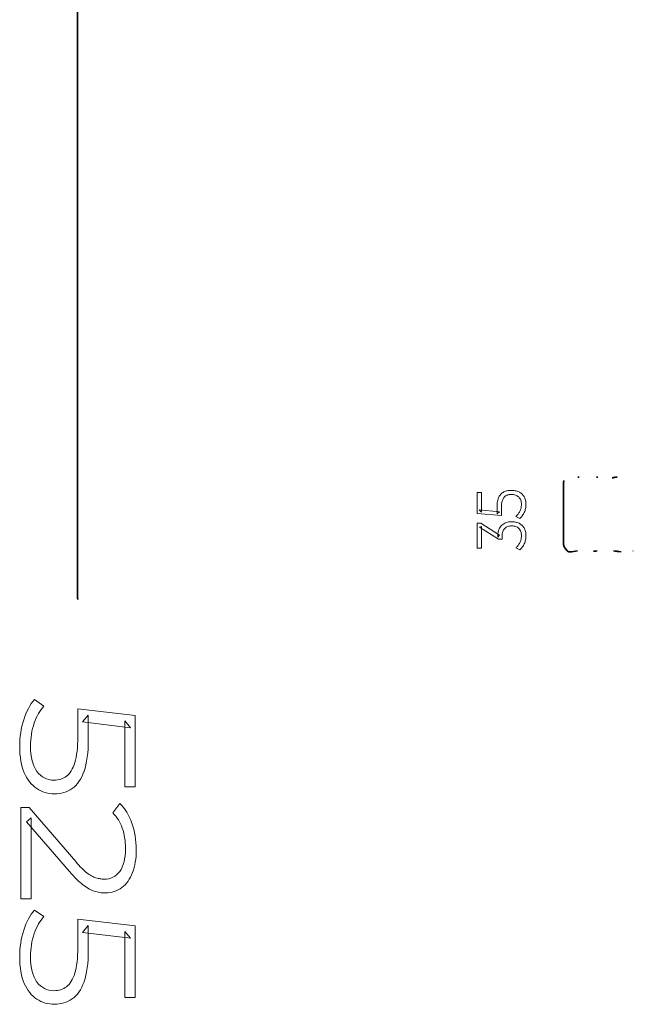
# Model space of a CAD drawing. Units: millimetres. Extents: x -1577 to -449, y -289 to 338.
# Drawn here: x -802 to -690, y -30 to 151 of the extents above; entities that cross this region are included whole.
import ezdxf

# ---------------------------------------------------------------- set-up
doc = ezdxf.new("R2010")
doc.units = ezdxf.units.MM
doc.header["$MEASUREMENT"] = 0
doc.layers.add('Layer 1', color=7, linetype='Continuous')

msp = doc.modelspace()

# ---------------------------------------------------------------- linework, layer by layer
at = {"layer": 'Layer 1', "color": 7, "lineweight": 35}
for points in [[(-791.7852, 44.5387), (-791.7865, 44.647), (-791.7897, 44.7012), (-791.8019, 44.7513), (-791.8302, 44.8476), (-791.8302, 217.501), (-791.8555, 217.6118), (-791.8717, 217.7291), (-791.8804, 217.8513), (-791.8835, 217.9768), (-791.88, 218.2313), (-791.8757, 218.4796), (-791.6266, 218.554), (-791.2953, 218.6686), (-790.9606, 218.7914), (-790.7012, 218.8903), (-772.8587, 218.8903), (-772.7824, 218.915), (-772.7107, 218.9313), (-772.6415, 218.9409), (-772.5732, 218.9453), (-772.4317, 218.9446), (-772.2714, 218.9416)], [(-699.8082, 66.9608), (-700.0509, 66.9608)], [(-696.4115, 66.9608), (-696.632, 66.9608)], [(-693.7647, 66.837), (-693.6101, 66.872), (-693.4828, 66.921), (-693.3454, 66.9608), (-693.2572, 66.9429), (-693.1695, 66.9578), (-693.075, 66.9626), (-692.9778, 66.962), (-692.8822, 66.9608)], [(-700.1613, 53.4451), (-700.867, 53.3563), (-701.1978, 53.3033), (-701.3154, 53.2931), (-701.4708, 53.287), (-701.6276, 53.289), (-701.7494, 53.3033), (-701.8383, 53.3404), (-701.9528, 53.406), (-702.0593, 53.4778), (-702.1242, 53.5334), (-702.4112, 53.9401), (-702.5655, 54.2235), (-702.6758, 54.6124), (-702.6758, 66.0585), (-702.6316, 66.1823), (-702.6303, 66.214), (-702.6304, 66.2543), (-702.62, 66.3116), (-702.5874, 66.3944)], [(-697.1833, 53.4096), (-697.0952, 53.4273), (-696.9933, 53.427), (-696.8949, 53.4279), (-696.8029, 53.433), (-696.7201, 53.4451), (-696.5439, 53.4273)], [(-692.1104, 53.2859), (-692.5294, 53.3213), (-692.6837, 53.3563), (-692.794, 53.3563), (-692.9484, 53.3918), (-693.0807, 53.3918), (-693.2572, 53.4273), (-693.5439, 53.4451)], [(-690.0148, 53.4273), (-689.9045, 53.4451)]]:
    msp.add_lwpolyline(points, dxfattribs=at)
at = {"layer": 'Layer 1', "color": 7, "lineweight": 18}
for points in [[(-709.5864, 61.9784), (-709.5913, 61.7889), (-709.6058, 61.6016), (-709.6301, 61.4165), (-709.664, 61.2337), (-709.7077, 61.053), (-709.761, 60.8746), (-709.824, 60.6983), (-709.8967, 60.5242), (-709.9776, 60.3559), (-710.0651, 60.1964), (-710.1591, 60.0459), (-710.2595, 59.9042), (-710.3665, 59.7714), (-710.48, 59.6475), (-710.6, 59.5325), (-710.7266, 59.4264), (-711.4495, 59.7822), (-711.341, 59.87), (-711.2372, 59.9655), (-711.1382, 60.0688), (-711.0439, 60.1799), (-710.9543, 60.2988), (-710.8695, 60.4255), (-710.7895, 60.5601), (-710.7142, 60.7024), (-710.6458, 60.85), (-710.5866, 61.0007), (-710.5364, 61.1544), (-710.4954, 61.3111), (-710.4635, 61.4708), (-710.4407, 61.6336), (-710.427, 61.7993), (-710.4224, 61.9681), (-710.4302, 62.1876), (-710.4537, 62.3936), (-710.4929, 62.586), (-710.5477, 62.765), (-710.6182, 62.9304), (-710.7043, 63.0824), (-710.806, 63.2207), (-710.9233, 63.3456), (-711.0535, 63.4565), (-711.1933, 63.5525), (-711.3428, 63.6339), (-711.5019, 63.7004), (-711.6707, 63.7521), (-711.8492, 63.7891), (-712.0375, 63.8113), (-712.2355, 63.8187), (-712.3756, 63.8153), (-712.5107, 63.805), (-712.641, 63.7879), (-712.7664, 63.7639), (-712.8868, 63.7331), (-713.0022, 63.6955), (-713.1127, 63.6511), (-713.2181, 63.5999), (-713.3182, 63.5406), (-713.4126, 63.4719), (-713.5012, 63.3939), (-713.5841, 63.3064), (-713.6612, 63.2096), (-713.7325, 63.1034), (-713.7982, 62.9878), (-713.858, 62.8629), (-713.9115, 62.7272), (-713.9579, 62.5794), (-713.9971, 62.4196), (-714.0292, 62.2477), (-714.0542, 62.0637), (-714.072, 61.8677), (-714.0826, 61.6596), (-714.0862, 61.4394), (-714.0862, 59.9243), (-718.5359, 60.2906), (-718.5359, 64.1845), (-717.7246, 64.1845), (-717.7246, 60.5855), (-718.1682, 60.9617), (-714.4414, 60.6464), (-714.8974, 60.2703), (-714.8974, 61.6022), (-714.8923, 61.8649), (-714.8768, 62.1143), (-714.8511, 62.3503), (-714.8151, 62.573), (-714.7687, 62.7824), (-714.7121, 62.9785), (-714.6452, 63.1612), (-714.568, 63.3306), (-714.4814, 63.4876), (-714.3868, 63.6333), (-714.2841, 63.7678), (-714.1732, 63.8909), (-714.0543, 64.0028), (-713.9273, 64.1035), (-713.7921, 64.1929), (-713.6488, 64.2711), (-713.4984, 64.339), (-713.3418, 64.3978), (-713.1791, 64.4476), (-713.0102, 64.4883), (-712.8352, 64.52), (-712.6541, 64.5426), (-712.4667, 64.5562), (-712.2732, 64.5607), (-712.0883, 64.5562), (-711.9076, 64.5429), (-711.7311, 64.5206), (-711.5587, 64.4895), (-711.3904, 64.4495), (-711.2263, 64.4006), (-711.0663, 64.3428), (-710.9104, 64.2761), (-710.7608, 64.2005), (-710.6193, 64.116), (-710.486, 64.0226), (-710.3608, 63.9203), (-710.2437, 63.809), (-710.1347, 63.6889), (-710.0338, 63.56), (-709.9411, 63.4222), (-709.8579, 63.2751), (-709.7858, 63.1184), (-709.7248, 62.9522), (-709.675, 62.7764), (-709.6362, 62.5912), (-709.6085, 62.3964), (-709.5919, 62.1921), (-709.5864, 61.9784)], [(-709.5864, 56.2235), (-709.5913, 56.0316), (-709.6058, 55.8425), (-709.6301, 55.6561), (-709.664, 55.4724), (-709.7077, 55.2914), (-709.761, 55.1131), (-709.824, 54.9376), (-709.8967, 54.7647), (-709.9776, 54.5972), (-710.0651, 54.4382), (-710.1591, 54.2877), (-710.2595, 54.1456), (-710.3665, 54.0119), (-710.48, 53.8867), (-710.6, 53.7699), (-710.7266, 53.6615), (-711.4495, 54.0173), (-711.341, 54.1074), (-711.2372, 54.205), (-711.1382, 54.3101), (-711.0439, 54.4227), (-710.9543, 54.5427), (-710.8695, 54.6701), (-710.7895, 54.8051), (-710.7142, 54.9474), (-710.6458, 55.0953), (-710.5866, 55.2465), (-710.5364, 55.401), (-710.4954, 55.5589), (-710.4635, 55.72), (-710.4407, 55.8845), (-710.427, 56.0523), (-710.4224, 56.2235), (-710.4299, 56.4383), (-710.4526, 56.6401), (-710.4902, 56.8291), (-710.543, 57.0052), (-710.6107, 57.1684), (-710.6935, 57.3187), (-710.7914, 57.4562), (-710.9042, 57.5807), (-711.0299, 57.6916), (-711.1658, 57.7876), (-711.312, 57.869), (-711.4686, 57.9355), (-711.6353, 57.9872), (-711.8124, 58.0242), (-711.9997, 58.0464), (-712.1973, 58.0538), (-712.395, 58.0466), (-712.5824, 58.0249), (-712.7595, 57.9887), (-712.9263, 57.9381), (-713.0828, 57.873), (-713.229, 57.7934), (-713.3648, 57.6994), (-713.4903, 57.591), (-713.6033, 57.467), (-713.7011, 57.3264), (-713.7839, 57.169), (-713.8517, 56.995), (-713.9044, 56.8042), (-713.942, 56.5968), (-713.9646, 56.3727), (-713.9721, 56.1319), (-713.9721, 55.6236), (-714.6444, 55.6236), (-718.0794, 57.8197), (-717.7246, 57.9216), (-717.7246, 53.9564), (-718.5359, 53.9564), (-718.5359, 58.5315), (-717.8894, 58.5315), (-714.4539, 56.3353), (-714.7456, 55.9794), (-714.7456, 56.2541), (-714.7345, 56.5642), (-714.7013, 56.8542), (-714.6458, 57.1241), (-714.5682, 57.3737), (-714.4684, 57.6032), (-714.3463, 57.8125), (-714.2021, 58.0017), (-714.0356, 58.1706), (-713.8518, 58.3196), (-713.6554, 58.4487), (-713.4462, 58.5579), (-713.2244, 58.6473), (-712.9899, 58.7168), (-712.7427, 58.7665), (-712.4827, 58.7963), (-712.2101, 58.8062), (-712.0255, 58.8017), (-711.8457, 58.7884), (-711.6706, 58.7661), (-711.5003, 58.7349), (-711.3347, 58.6948), (-711.1737, 58.6458), (-711.0175, 58.5879), (-710.866, 58.5211), (-710.7211, 58.4455), (-710.5842, 58.3607), (-710.4551, 58.267), (-710.3339, 58.1641), (-710.2206, 58.0522), (-710.1152, 57.9313), (-710.0178, 57.8013), (-709.9282, 57.6623), (-709.8481, 57.5141), (-709.7787, 57.3569), (-709.72, 57.1906), (-709.6719, 57.0153), (-709.6345, 56.8309), (-709.6078, 56.6375), (-709.5917, 56.435), (-709.5864, 56.2235)], [(-802.4283, 17.6126), (-802.4168, 18.2502), (-802.3825, 18.8802), (-802.3251, 19.5027), (-802.2448, 20.1177), (-802.1415, 20.7252), (-802.0152, 21.3251), (-801.8657, 21.9177), (-801.6932, 22.5027), (-801.5018, 23.0691), (-801.2948, 23.6056), (-801.0724, 24.1123), (-800.8344, 24.589), (-800.581, 25.0357), (-800.3122, 25.4525), (-800.028, 25.8393), (-799.7284, 26.1961), (-798.0163, 24.9993), (-798.2731, 24.7043), (-798.5187, 24.383), (-798.7531, 24.0354), (-798.9763, 23.6616), (-799.1883, 23.2615), (-799.3893, 22.8353), (-799.579, 22.3828), (-799.7577, 21.9043), (-799.9196, 21.4077), (-800.0599, 20.9008), (-800.1786, 20.3839), (-800.2759, 19.8568), (-800.3515, 19.3196), (-800.4055, 18.7722), (-800.438, 18.2149), (-800.4488, 17.6474), (-800.4303, 16.9089), (-800.3746, 16.2159), (-800.2819, 15.5685), (-800.1521, 14.9667), (-799.9852, 14.4103), (-799.7812, 13.8993), (-799.5401, 13.4337), (-799.2619, 13.0134), (-798.9541, 12.6406), (-798.6233, 12.3175), (-798.2695, 12.0441), (-797.8927, 11.8205), (-797.4929, 11.6465), (-797.07, 11.5222), (-796.6242, 11.4477), (-796.1553, 11.4228), (-795.8232, 11.4343), (-795.503, 11.4687), (-795.1945, 11.5261), (-794.8978, 11.6065), (-794.6129, 11.7098), (-794.3398, 11.8361), (-794.0785, 11.9853), (-793.829, 12.1575), (-793.5918, 12.3574), (-793.3683, 12.5886), (-793.1584, 12.8513), (-792.9623, 13.1454), (-792.7797, 13.471), (-792.6108, 13.8282), (-792.4554, 14.217), (-792.3135, 14.6374), (-792.1868, 15.0939), (-792.077, 15.5909), (-791.984, 16.1284), (-791.9079, 16.7065), (-791.8487, 17.3253), (-791.8064, 17.9847), (-791.781, 18.6849), (-791.7725, 19.4259), (-791.7725, 24.5206), (-781.2364, 23.289), (-781.2364, 10.1912), (-783.1573, 10.1912), (-783.1573, 22.2982), (-782.1059, 21.0332), (-790.9312, 22.0922), (-789.8517, 23.3586), (-789.8517, 18.8776), (-789.8639, 17.9941), (-789.9005, 17.1553), (-789.9614, 16.3613), (-790.0466, 15.6122), (-790.1562, 14.908), (-790.2901, 14.2487), (-790.4483, 13.6343), (-790.6308, 13.0649), (-790.8355, 12.5365), (-791.0596, 12.046), (-791.303, 11.5935), (-791.5656, 11.1789), (-791.8474, 10.8023), (-792.1485, 10.4637), (-792.4687, 10.1631), (-792.8081, 9.9004), (-793.1643, 9.6719), (-793.5351, 9.474), (-793.9204, 9.3066), (-794.3203, 9.1696), (-794.7348, 9.0631), (-795.164, 8.987), (-795.6077, 8.9414), (-796.0661, 8.9262), (-796.5036, 8.9411), (-796.9314, 8.986), (-797.3493, 9.0607), (-797.7574, 9.1654), (-798.1557, 9.3), (-798.5441, 9.4646), (-798.9226, 9.6592), (-799.2912, 9.8837), (-799.646, 10.1382), (-799.9815, 10.4225), (-800.2977, 10.7367), (-800.5945, 11.0808), (-800.8719, 11.4547), (-801.13, 11.8586), (-801.3688, 12.2923), (-801.5882, 12.7559), (-801.7852, 13.2509), (-801.9559, 13.778), (-802.1003, 14.337), (-802.2184, 14.9281), (-802.3103, 15.5511), (-802.3759, 16.2062), (-802.4152, 16.8934), (-802.4283, 17.6126)], [(-802.2488, 6.4297), (-800.7187, 6.4297), (-792.1633, -3.5231), (-791.8751, -3.8543), (-791.5957, -4.1642), (-791.3252, -4.4527), (-791.0635, -4.7199), (-790.8107, -4.9657), (-790.5668, -5.19), (-790.3318, -5.3929), (-790.1057, -5.5743), (-789.8861, -5.7385), (-789.6697, -5.8888), (-789.4567, -6.0251), (-789.2469, -6.1475), (-789.0404, -6.256), (-788.8373, -6.3506), (-788.6375, -6.4314), (-788.4412, -6.4983), (-788.2475, -6.5542), (-788.0565, -6.6027), (-787.8683, -6.6438), (-787.6829, -6.6775), (-787.5002, -6.7038), (-787.3202, -6.7226), (-787.143, -6.7339), (-786.9685, -6.7377), (-786.5232, -6.7155), (-786.1023, -6.649), (-785.7058, -6.5381), (-785.3336, -6.3828), (-784.9857, -6.1832), (-784.6621, -5.9393), (-784.3628, -5.651), (-784.0878, -5.3183), (-783.8417, -4.9424), (-783.6283, -4.5243), (-783.4476, -4.0639), (-783.2997, -3.5614), (-783.1846, -3.0165), (-783.1023, -2.4294), (-783.0529, -1.7999), (-783.0364, -1.1281), (-783.0454, -0.6061), (-783.0723, -0.0996), (-783.1171, 0.3916), (-783.1797, 0.8673), (-783.2602, 1.3275), (-783.3584, 1.7723), (-783.4743, 2.2015), (-783.6079, 2.6153), (-783.7602, 3.0145), (-783.9323, 3.3992), (-784.1242, 3.7693), (-784.3357, 4.1249), (-784.567, 4.466), (-784.8179, 4.7926), (-785.0884, 5.1049), (-785.3786, 5.4027), (-784.0585, 7.1478), (-783.7084, 6.7848), (-783.379, 6.3973), (-783.0701, 5.9853), (-782.782, 5.5486), (-782.5144, 5.0874), (-782.2676, 4.6016), (-782.0414, 4.0911), (-781.836, 3.556), (-781.6531, 3.001), (-781.4946, 2.4299), (-781.3605, 1.8427), (-781.2508, 1.2394), (-781.1654, 0.62), (-781.1045, -0.0154), (-781.0679, -0.6668), (-781.0557, -1.3341), (-781.0662, -1.9309), (-781.0979, -2.5075), (-781.1506, -3.0638), (-781.2244, -3.5998), (-781.3193, -4.1156), (-781.4354, -4.611), (-781.5726, -5.0861), (-781.731, -5.5409), (-781.9095, -5.9729), (-782.1072, -6.3798), (-782.3241, -6.7615), (-782.5603, -7.1181), (-782.8157, -7.4496), (-783.0905, -7.756), (-783.3847, -8.0373), (-783.6983, -8.2935), (-784.0277, -8.5219), (-784.3713, -8.7199), (-784.7289, -8.8873), (-785.1007, -9.0243), (-785.4865, -9.1307), (-785.8866, -9.2068), (-786.3008, -9.2524), (-786.7292, -9.2676), (-786.9842, -9.2626), (-787.2382, -9.2475), (-787.4911, -9.2223), (-787.7431, -9.1869), (-787.9939, -9.1414), (-788.2438, -9.0856), (-788.4926, -9.0197), (-788.7404, -8.9434), (-788.9898, -8.854), (-789.2423, -8.7487), (-789.4981, -8.6274), (-789.7572, -8.4901), (-790.0195, -8.3367), (-790.2851, -8.1672), (-790.5539, -7.9817), (-790.8261, -7.78), (-791.1048, -7.5587), (-791.3924, -7.3132), (-791.6888, -7.0437), (-791.994, -6.7501), (-792.3081, -6.4323), (-792.6311, -6.0906), (-792.9631, -5.7247), (-793.3039, -5.3349), (-801.1681, 3.7954), (-800.3279, 4.48), (-800.3279, -10.3628), (-802.2488, -10.3628), (-802.2488, 6.4297)], [(-802.4283, -20.9989), (-802.4168, -20.3613), (-802.3825, -19.7313), (-802.3251, -19.1088), (-802.2448, -18.4938), (-802.1415, -17.8863), (-802.0152, -17.2864), (-801.8657, -16.6938), (-801.6932, -16.1088), (-801.5018, -15.5424), (-801.2948, -15.0059), (-801.0724, -14.4992), (-800.8344, -14.0226), (-800.581, -13.5758), (-800.3122, -13.159), (-800.028, -12.7722), (-799.7284, -12.4154), (-798.0163, -13.6122), (-798.2731, -13.9072), (-798.5187, -14.2285), (-798.7531, -14.5761), (-798.9763, -14.9499), (-799.1883, -15.35), (-799.3893, -15.7763), (-799.579, -16.2287), (-799.7577, -16.7072), (-799.9196, -17.2038), (-800.0599, -17.7107), (-800.1786, -18.2276), (-800.2759, -18.7547), (-800.3515, -19.2919), (-800.4055, -19.8393), (-800.438, -20.3966), (-800.4488, -20.9641), (-800.4303, -21.7026), (-800.3746, -22.3956), (-800.2819, -23.043), (-800.1521, -23.6448), (-799.9852, -24.2012), (-799.7812, -24.7122), (-799.5401, -25.1778), (-799.2619, -25.5981), (-798.9541, -25.9709), (-798.6233, -26.294), (-798.2695, -26.5674), (-797.8927, -26.7911), (-797.4929, -26.965), (-797.07, -27.0893), (-796.6242, -27.1638), (-796.1553, -27.1887), (-795.8232, -27.1772), (-795.503, -27.1428), (-795.1945, -27.0854), (-794.8978, -27.005), (-794.6129, -26.9017), (-794.3398, -26.7754), (-794.0785, -26.6262), (-793.829, -26.454), (-793.5918, -26.2541), (-793.3683, -26.0229), (-793.1584, -25.7602), (-792.9623, -25.4661), (-792.7797, -25.1405), (-792.6108, -24.7833), (-792.4554, -24.3945), (-792.3135, -23.9741), (-792.1868, -23.5176), (-792.077, -23.0206), (-791.984, -22.4831), (-791.9079, -21.905), (-791.8487, -21.2862), (-791.8064, -20.6268), (-791.781, -19.9266), (-791.7725, -19.1856), (-791.7725, -14.0909), (-781.2364, -15.3225), (-781.2364, -28.4203), (-783.1573, -28.4203), (-783.1573, -16.3133), (-782.1059, -17.5783), (-790.9312, -16.5193), (-789.8517, -15.2529), (-789.8517, -19.7339), (-789.8639, -20.6174), (-789.9005, -21.4562), (-789.9614, -22.2502), (-790.0466, -22.9993), (-790.1562, -23.7035), (-790.2901, -24.3628), (-790.4483, -24.9772), (-790.6308, -25.5466), (-790.8355, -26.075), (-791.0596, -26.5655), (-791.303, -27.018), (-791.5656, -27.4326), (-791.8474, -27.8092), (-792.1485, -28.1478), (-792.4687, -28.4484), (-792.8081, -28.7111), (-793.1643, -28.9396), (-793.5351, -29.1375), (-793.9204, -29.3049), (-794.3203, -29.4419), (-794.7348, -29.5484), (-795.164, -29.6245), (-795.6077, -29.6701), (-796.0661, -29.6853), (-796.5036, -29.6704), (-796.9314, -29.6255), (-797.3493, -29.5508), (-797.7574, -29.4461), (-798.1557, -29.3115), (-798.5441, -29.1469), (-798.9226, -28.9523), (-799.2912, -28.7278), (-799.646, -28.4733), (-799.9815, -28.189), (-800.2977, -27.8748), (-800.5945, -27.5307), (-800.8719, -27.1568), (-801.13, -26.7529), (-801.3688, -26.3192), (-801.5882, -25.8556), (-801.7852, -25.3606), (-801.9559, -24.8335), (-802.1003, -24.2745), (-802.2184, -23.6835), (-802.3103, -23.0604), (-802.3759, -22.4053), (-802.4152, -21.7181), (-802.4283, -20.9989)]]:
    msp.add_lwpolyline(points, close=True, dxfattribs=at)

doc.saveas('drawing.dxf')
